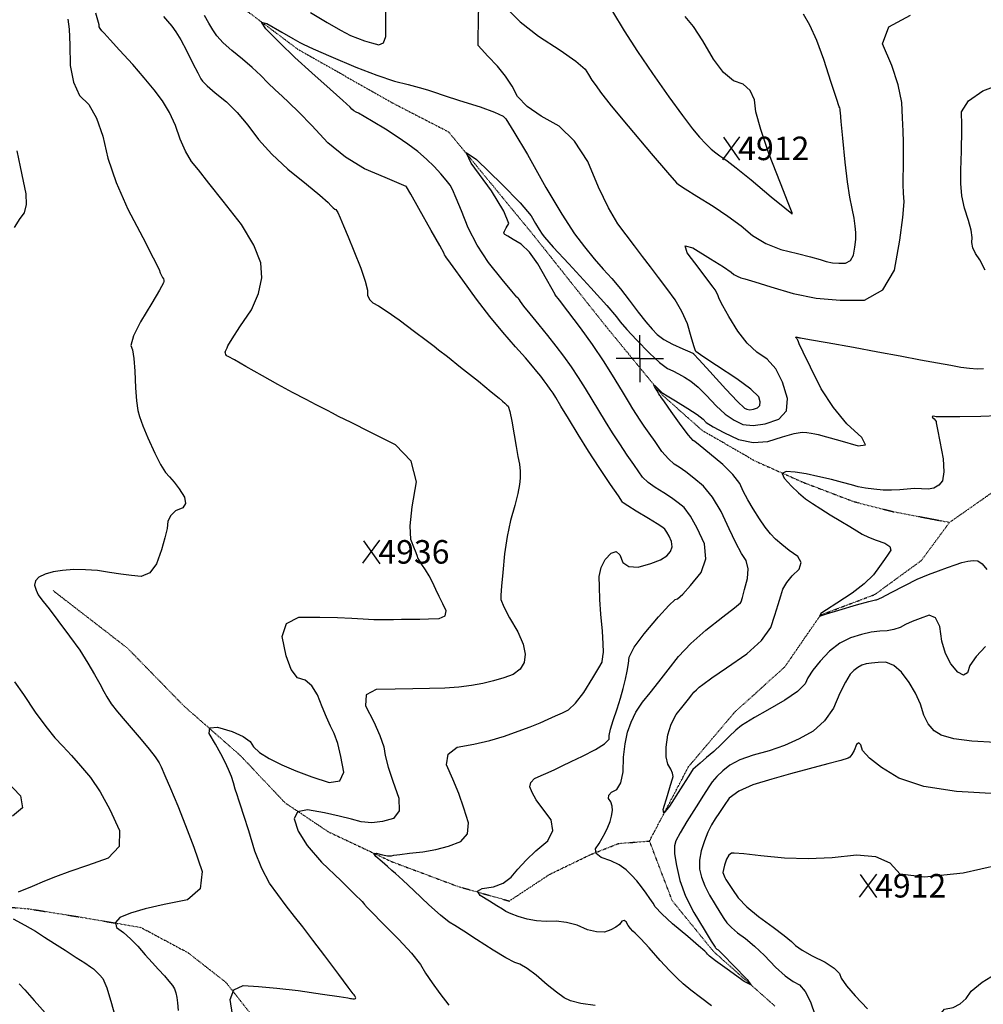
# Model space of a CAD drawing. Extents: x 625051 to 633554, y 7446011 to 7456989.
# Drawn here: x 630339 to 631364, y 7451312 to 7452359 of the extents above; entities that cross this region are included whole.
import ezdxf
from ezdxf.enums import TextEntityAlignment as Align

# ---------------------------------------------------------------- set-up
doc = ezdxf.new("R2010")
doc.units = 0
doc.header["$MEASUREMENT"] = 0
doc.linetypes.add('DIVIDE', pattern=[1.25, 0.5, -0.25, 0, -0.25, 0, -0.25])
for name, color, linetype in [('border', 5, 'CONTINUOUS'), ('CE-CONT', 7, 'CONTINUOUS'), ('CE-CONTIN', 7, 'CONTINUOUS'), ('CE-ELEV', 7, 'CONTINUOUS'), ('CE-GRD', 7, 'CONTINUOUS'), ('CE-WATER', 7, 'CONTINUOUS')]:
    doc.layers.add(name, color=color, linetype=linetype)
doc.styles.get("Standard").update_dxf_attribs({"font": 'txt', "height": 0.2})

msp = doc.modelspace()

# ---------------------------------------------------------------- linework, layer by layer
at = {"layer": 'border', "color": 5, "linetype": 'Continuous'}
msp.add_3dface([(625433.9, 7456283.1, 4982.1), (633173.7, 7456283.1, 0), (633173.7, 7446718.6, 0), (625433.9, 7446718.6, 4982.1)], dxfattribs=at)
at = {"layer": 'CE-CONT', "color": 33, "linetype": 'Continuous'}
for points, elevation in [([(630558.8, 7452007.2), (630559.4, 7452008.5), (630560.1, 7452010.1), (630560.8, 7452012.1), (630565.3, 7452019.5), (630573.6, 7452032.2), (630585.8, 7452050.3), (630593.5, 7452067.7), (630596.8, 7452084.4), (630595.7, 7452100.3), (630588.5, 7452119.2), (630575.2, 7452141), (630555.9, 7452165.8), (630540.7, 7452185.2), (630529.5, 7452199.3), (630522.3, 7452208.2), (630515.9, 7452219), (630510.1, 7452231.8), (630505.1, 7452246.5), (630498.8, 7452260.2), (630491.3, 7452272.8), (630482.5, 7452284.4), (630471.9, 7452297.2), (630459.7, 7452311.3), (630445.7, 7452326.6), (630435.6, 7452337.7), (630429.2, 7452344.5), (630426.7, 7452347.1), (630425, 7452349.4), (630424.1, 7452351.5), (630424.1, 7452353.4), (630420.3, 7452366)], 4930), ([(630648.8, 7452366.5), (630666.4, 7452355.9), (630680.6, 7452347.8), (630691.3, 7452342.3), (630698.5, 7452339.2), (630705.9, 7452336.5), (630713.5, 7452334.2), (630721.2, 7452332.2), (630726.3, 7452334.5), (630728.8, 7452341.1), (630728.6, 7452351.9), (630728.6, 7452367.3)], 4910), ([(630969.6, 7452367.8), (630982.1, 7452347.1), (630996.3, 7452325.1), (631012.2, 7452301.6), (631029.8, 7452276.8), (631044.1, 7452257.2), (631054.9, 7452243), (631062.4, 7452234.1), (631069, 7452226.9), (631074.7, 7452221.3), (631079.5, 7452217.4), (631083.9, 7452214), (631088, 7452211.2), (631091.7, 7452208.9), (631101.3, 7452201.4), (631117, 7452188.6), (631138.5, 7452170.7), (631152.9, 7452158.7), (631160.3, 7452152.7), (631160.5, 7452152.6), (631160.6, 7452152.6), (631160.7, 7452152.7), (631160.6, 7452152.9), (631160.6, 7452153.1), (631160.6, 7452153.3), (631160.6, 7452153.4), (631156.5, 7452164.1), (631148.3, 7452185.2), (631136.1, 7452216.8), (631127.4, 7452242.1), (631122.2, 7452261.1), (631120.6, 7452273.8), (631116.1, 7452283.5), (631108.8, 7452290.2), (631098.5, 7452293.9), (631087.9, 7452302.8), (631077, 7452317), (631065.8, 7452336.5), (631055.8, 7452351.7), (631046.9, 7452362.5)], 4910), ([(630390.7, 7452359.5), (630392, 7452348.7), (630392.8, 7452332.2), (630393.1, 7452310.3), (630396.6, 7452292.4), (630403.2, 7452278.5), (630413, 7452268.7), (630421.3, 7452254.3), (630428, 7452235.2), (630433.2, 7452211.6), (630442, 7452185.7), (630454.4, 7452157.6), (630470.4, 7452127.2), (630481.5, 7452105.7), (630487.7, 7452093.2), (630488.9, 7452089.7), (630490.1, 7452086.8), (630491.2, 7452084.7), (630492.3, 7452083.4), (630492.9, 7452081.9), (630492.9, 7452080.5), (630492.4, 7452079), (630488.1, 7452071.4), (630479.9, 7452057.6), (630468, 7452037.5), (630460.6, 7452022.6), (630457.7, 7452012.6), (630459.4, 7452007.8), (630460.8, 7451998.6), (630461.8, 7451985.2), (630462.5, 7451967.5), (630463.6, 7451953.5), (630465, 7451943.3), (630466.8, 7451936.8), (630470.4, 7451927), (630475.8, 7451914.1), (630483, 7451898), (630489.2, 7451885.8), (630494.5, 7451877.4), (630498.9, 7451872.9), (630503.7, 7451867.1), (630508.9, 7451859.9), (630514.6, 7451851.3), (630515.9, 7451844.6), (630512.8, 7451839.7), (630505.3, 7451836.5), (630500, 7451831.8), (630497, 7451825.6), (630496.2, 7451817.9), (630493.9, 7451807.8), (630490.1, 7451795.3), (630484.8, 7451780.3), (630477.7, 7451770.8), (630468.8, 7451766.7), (630458.2, 7451767.9), (630446.9, 7451769.4), (630434.8, 7451771.1), (630422.1, 7451773.1), (630409.6, 7451774), (630397.2, 7451774.1), (630385.1, 7451773.2), (630374.9, 7451771.6), (630366.5, 7451769.2), (630360, 7451766), (630356.2, 7451762.1), (630355.3, 7451757.5), (630357.1, 7451752.1), (630359.3, 7451747.4), (630361.8, 7451743.4), (630364.6, 7451740.1), (630370.7, 7451732.3), (630380, 7451720.1), (630392.6, 7451703.4), (630403.3, 7451688.3)], 4940), ([(630492.5, 7452362.5), (630496.8, 7452357.5), (630501.1, 7452352), (630505.6, 7452346.1), (630510.8, 7452337.6), (630516.8, 7452326.3), (630523.6, 7452312.4), (630528.7, 7452302.3), (630532.1, 7452296), (630533.8, 7452293.4), (630538.9, 7452288.6), (630547.3, 7452281.3), (630559.2, 7452271.7), (630570.8, 7452260.2), (630582.1, 7452246.8), (630593.3, 7452231.5), (630607.4, 7452216), (630624.4, 7452200.1), (630644.3, 7452184), (630658.6, 7452172.2), (630667.3, 7452164.7), (630670.3, 7452161.4), (630672.8, 7452159), (630674.5, 7452157.6), (630675.7, 7452157.1), (630677.6, 7452154), (630680.3, 7452148.2), (630683.9, 7452139.7), (630688.7, 7452128), (630694.7, 7452113), (630702, 7452094.8), (630706.8, 7452080.8), (630709.3, 7452071.2), (630709.4, 7452066), (630711.4, 7452061.5), (630715.1, 7452057.8), (630720.8, 7452054.8), (630730, 7452048.7), (630742.8, 7452039.6), (630759.2, 7452027.4), (630771.6, 7452018), (630780.2, 7452011.6), (630784.8, 7452008), (630794.2, 7452000.6), (630808.3, 7451989.4), (630827.2, 7451974.4), (630840.9, 7451963.3), (630849.4, 7451956.4), (630852.7, 7451953.4), (630855.4, 7451951), (630857.4, 7451949.1), (630858.8, 7451947.9), (630860.6, 7451942.2), (630862.7, 7451932), (630865.2, 7451917.3), (630867.4, 7451904.9), (630869.2, 7451894.5)], 4920), ([(630750.8, 7452181.2), (630750.8, 7452181.3), (630750.7, 7452181.3), (630750.7, 7452181.4), (630750.6, 7452181.4), (630750.5, 7452181.5), (630750.4, 7452181.5), (630750.3, 7452181.6), (630742.9, 7452184.8), (630728.2, 7452191), (630706.1, 7452200.5), (630685.7, 7452212.8), (630667, 7452228.1), (630650, 7452246.3), (630636.3, 7452260.6), (630625.8, 7452271), (630618.5, 7452277.5), (630611.1, 7452284.4), (630603.4, 7452291.8), (630595.7, 7452299.6), (630586.7, 7452308), (630576.4, 7452316.8), (630564.9, 7452326.1), (630555.8, 7452334.4), (630549.1, 7452341.7), (630544.7, 7452348.1), (630540.4, 7452355.3), (630536, 7452363.4)], 4910), ([(630883.4, 7452150.2), (630887.9, 7452142.2), (630891.7, 7452135.8), (630894.9, 7452131), (630897.3, 7452127.8), (630906.7, 7452117.2), (630923.2, 7452099.2), (630946.7, 7452073.7), (630963.7, 7452054.9), (630974.1, 7452042.9), (630978, 7452037.6), (630985.1, 7452029.4), (630995.4, 7452018.4), (631008.9, 7452004.4), (631019.8, 7451994.3), (631028.1, 7451987.9), (631033.8, 7451985.4), (631039.9, 7451982.3), (631046.2, 7451978.7), (631052.9, 7451974.6), (631060.8, 7451968.2), (631069.7, 7451959.4), (631079.8, 7451948.3), (631089.5, 7451939.4), (631099, 7451932.9), (631108.2, 7451928.6), (631119.2, 7451927.3), (631132, 7451929.1), (631146.7, 7451934), (631154.6, 7451943), (631155.9, 7451956.2), (631150.5, 7451973.5), (631143.3, 7451987.5), (631134.2, 7451998), (631123.2, 7452005.2), (631112.8, 7452015.1), (631102.9, 7452027.8), (631093.5, 7452043.3), (631086.9, 7452054.7), (631083.1, 7452062.1), (631082.1, 7452065.4), (631080.8, 7452068.6), (631079, 7452071.7), (631076.9, 7452074.5), (631071.2, 7452082), (631061.9, 7452094.2), (631049.1, 7452111), (631046.9, 7452118.3), (631055.2, 7452116.2), (631074.1, 7452104.6), (631087.6, 7452096), (631095.9, 7452090.5), (631098.8, 7452088.1), (631102.2, 7452086.1), (631106, 7452084.5), (631110.3, 7452083.5), (631121, 7452080.3), (631138.2, 7452075), (631161.9, 7452067.7), (631186.4, 7452062.8), (631211.7, 7452060.5), (631237.8, 7452060.8), (631257.1, 7452071.5), (631269.5, 7452092.7), (631275.1, 7452124.4), (631278.5, 7452148.6), (631279.8, 7452165.3), (631279, 7452174.6), (631278.6, 7452183.6), (631278.6, 7452192.3), (631279, 7452200.8), (631279.2, 7452209.7), (631279.2, 7452219), (631279, 7452228.6), (631278.7, 7452240.5), (631278.1, 7452254.6), (631277.3, 7452271), (631273.5, 7452289.6), (631266.6, 7452310.4), (631256.8, 7452333.4), (631263.4, 7452351.2), (631286.6, 7452363.8)], 4890), ([(631365.9, 7452092.4), (631360.1, 7452103.7), (631355.8, 7452110.2), (631353, 7452116.4), (631351.8, 7452122), (631352.1, 7452127.3), (631350.9, 7452135.1), (631348.3, 7452145.5), (631344.1, 7452158.4), (631341.3, 7452171.5), (631340, 7452184.8), (631340.1, 7452198.3), (631340.3, 7452209.7), (631340.6, 7452218.9), (631340.9, 7452226), (631341.1, 7452235.3), (631341, 7452246.9), (631340.8, 7452260.8), (631348.3, 7452272.8), (631363.5, 7452283.2), (631386.3, 7452291.7)], 4880), ([(631022.1, 7451408.1), (631015.1, 7451415.4), (631012.8, 7451419.4), (631009.6, 7451424.3), (631005.6, 7451430.1), (631000.7, 7451436.7), (630995.5, 7451443), (630989.9, 7451449.1), (630984.1, 7451454.9), (630976.8, 7451460), (630968, 7451464.3), (630957.8, 7451468), (630952.3, 7451472.2), (630951.5, 7451477.1), (630955.4, 7451482.7), (630958.9, 7451488.4), (630962.1, 7451494.3), (630964.9, 7451500.4), (630967.1, 7451506.4), (630968.7, 7451512.1), (630969.7, 7451517.8), (630969.5, 7451522.7), (630968.1, 7451527.1), (630965.5, 7451530.8), (630965.7, 7451534.2), (630968.7, 7451537.4), (630974.5, 7451540.3), (630978.6, 7451547.5), (630980.9, 7451558.9), (630981.5, 7451574.7), (630983.2, 7451588.8), (630985.8, 7451601.2), (630989.5, 7451612), (630994.7, 7451622.6), (631001.5, 7451633), (631009.8, 7451643.2), (631019, 7451654.7), (631029, 7451667.5), (631039.8, 7451681.6), (631053.1, 7451695.7), (631068.8, 7451709.7), (631087, 7451723.8), (631099.3, 7451733.5), (631105.8, 7451738.9), (631106.4, 7451739.9), (631107.9, 7451744.5), (631110.2, 7451752.8), (631113.3, 7451764.6), (631113.8, 7451775), (631111.7, 7451783.9), (631107, 7451791.4), (631101, 7451802.6), (631093.7, 7451817.4), (631085.1, 7451835.9), (631076, 7451851.1), (631066.4, 7451862.9), (631056.3, 7451871.3), (631047.7, 7451878), (631040.7, 7451883), (631035.2, 7451886.3), (631029.1, 7451891.9), (631022.3, 7451899.9), (631015, 7451910.2), (631008.6, 7451919.2), (631003.4, 7451926.8), (630999.2, 7451933), (630995.1, 7451939.1), (630991.3, 7451945.2), (630987.7, 7451951.3), (630981.4, 7451961.6), (630972.4, 7451976.2), (630960.7, 7451995), (630948.5, 7452013.4), (630935.7, 7452031.4), (630922.4, 7452048.8), (630913.4, 7452060.6), (630908.9, 7452066.5), (630908.7, 7452066.8), (630905.5, 7452072.3), (630899.4, 7452083.1), (630890.4, 7452099.3), (630881.5, 7452111.7), (630872.7, 7452120.3), (630864.2, 7452125.2), (630858.3, 7452128.6), (630855.3, 7452130.4), (630855, 7452130.8), (630854.7, 7452131.2), (630854.5, 7452131.7), (630854.3, 7452132.3), (630855, 7452134.2), (630856.8, 7452137.6), (630859.6, 7452142.3), (630854.3, 7452155.4), (630841, 7452176.8), (630819.6, 7452206.5), (630814.2, 7452217.7), (630825.1, 7452210.3), (630852, 7452184.2), (630871.4, 7452164.2), (630883.4, 7452150.2)], 4890), ([(630716, 7451472.1), (630718.4, 7451472.7), (630725.2, 7451470.8), (630730.6, 7451469.8), (630734.6, 7451469.6), (630737.1, 7451470.3), (630743.6, 7451471.3), (630753.9, 7451472.5), (630768.2, 7451474), (630782, 7451476.6), (630795.5, 7451480.2), (630808.4, 7451484.9), (630815.4, 7451493.1), (630816.5, 7451505), (630811.7, 7451520.5), (630806.2, 7451536), (630800.1, 7451551.3), (630793.4, 7451566.6), (630794.9, 7451577.9), (630804.6, 7451585.2), (630822.4, 7451588.4), (630839.2, 7451592.4), (630854.9, 7451597), (630869.5, 7451602.3), (630882.2, 7451607.1), (630892.8, 7451611.3), (630901.4, 7451615), (630909.3, 7451618.5), (630916.5, 7451621.8), (630923, 7451624.9), (630930.5, 7451632.2), (630939.1, 7451643.5), (630948.7, 7451659), (630955.3, 7451669.7), (630958.6, 7451675.6), (630958.9, 7451676.6), (630959.2, 7451678.7), (630959.6, 7451681.9), (630960, 7451686.3), (630959.8, 7451695.2), (630959, 7451708.6), (630957.5, 7451726.7), (630956.4, 7451742.4), (630955.9, 7451755.8), (630955.7, 7451766.9), (630957.8, 7451776.5), (630962, 7451784.8), (630968.4, 7451791.6), (630973.6, 7451793.3), (630977.7, 7451790), (630980.7, 7451781.7), (630987.1, 7451777.3), (630997, 7451776.9), (631010.4, 7451780.5), (631020.6, 7451784.4), (631027.6, 7451788.7), (631031.4, 7451793.4), (631033.1, 7451798.5), (631032.6, 7451803.9), (631030, 7451809.7), (631027.5, 7451814.1), (631025.2, 7451817.2), (631023.1, 7451819), (631017.3, 7451822.7), (631007.9, 7451828.5), (630994.9, 7451836.3), (630986, 7451841.8), (630981.2, 7451845), (630980.5, 7451846), (630976, 7451852.6), (630967.7, 7451864.8), (630955.6, 7451882.6), (630944.1, 7451900.2), (630933.1, 7451917.7), (630922.8, 7451935), (630914.9, 7451948.1), (630909.5, 7451957), (630906.6, 7451961.7), (630903.6, 7451966.2), (630900.4, 7451970.7), (630897.1, 7451975), (630893.4, 7451979.7), (630889.3, 7451984.9), (630884.7, 7451990.4), (630877.2, 7451999.2), (630866.7, 7452011.2), (630853.1, 7452026.5), (630839.3, 7452043.4), (630825.1, 7452061.9), (630810.6, 7452082), (630800.5, 7452096), (630794.7, 7452103.9), (630793.3, 7452105.7), (630792.2, 7452107.3), (630791.3, 7452108.8), (630790.8, 7452110.2), (630786.1, 7452118.9), (630777.1, 7452134.8), (630764, 7452158), (630755.2, 7452173.4), (630750.8, 7452181.2)], 4910), ([(631062, 7451649.2), (631065.7, 7451652.1), (631075.4, 7451658.9), (631090.9, 7451669.7), (631112.4, 7451684.5), (631128.1, 7451698.7), (631138.1, 7451712.5), (631142.3, 7451725.8), (631145.9, 7451737), (631148.8, 7451746.2), (631151, 7451753.3), (631155, 7451760.5), (631160.7, 7451767.6), (631168.3, 7451774.7), (631170.2, 7451781.6), (631166.6, 7451788.2), (631157.5, 7451794.6), (631149.7, 7451800.7), (631143.1, 7451806.6), (631137.8, 7451812.2), (631132.1, 7451819.4), (631125.9, 7451828.2), (631119.3, 7451838.7), (631113.6, 7451848.4), (631108.8, 7451857.4), (631105, 7451865.7), (631097.7, 7451875.2), (631087, 7451885.8), (631072.9, 7451897.5), (631062.9, 7451905.7), (631057.1, 7451910.3), (631055.4, 7451911.3), (631050.7, 7451917), (631042.9, 7451927.3), (631032.2, 7451942.4), (631025, 7451952.5), (631021.2, 7451957.8), (631020.9, 7451958.2), (631020.7, 7451958.6), (631020.4, 7451959), (631020.2, 7451959.4), (631019.1, 7451961.2), (631017.1, 7451964.4), (631014.3, 7451968.9), (631013.6, 7451970.7), (631015.1, 7451969.7), (631018.8, 7451965.9), (631021.4, 7451963.3), (631022.9, 7451961.9), (631023.3, 7451961.7), (631027.9, 7451958.9), (631036.8, 7451953.5), (631049.9, 7451945.6), (631059.7, 7451939.1), (631066.1, 7451934.1), (631069.3, 7451930.6), (631076.6, 7451925.9), (631088.1, 7451919.8), (631103.8, 7451912.5), (631119.4, 7451909.4), (631135, 7451910.4), (631150.6, 7451915.5), (631162.7, 7451918.8), (631171.3, 7451920.3), (631176.4, 7451919.8), (631180.9, 7451919.2), (631184.9, 7451918.5), (631188.3, 7451917.7), (631197.1, 7451915.3), (631211.3, 7451911.3), (631230.9, 7451905.8), (631238.7, 7451906.9), (631234.7, 7451914.7), (631218.9, 7451929.1), (631204.6, 7451946.4), (631191.7, 7451966.4), (631180.2, 7451989.3), (631172.3, 7452005.2), (631168.1, 7452014.3), (631167.4, 7452016.5), (631166.8, 7452018.1), (631166.4, 7452018.9), (631166.1, 7452019.1), (631165.7, 7452019.5), (631165.2, 7452020.2), (631164.7, 7452021), (631164.8, 7452021.4), (631165.4, 7452021.5), (631166.6, 7452021.1), (631167.7, 7452020.8), (631168.7, 7452020.7), (631169.5, 7452020.7), (631179.3, 7452019), (631198.1, 7452015.7), (631225.9, 7452010.6), (631251.7, 7452005.8), (631275.4, 7452001.4), (631297.1, 7451997.3), (631315.1, 7451994), (631329.4, 7451991.4), (631340.1, 7451989.5)], 4880), ([(630613.9, 7451428.6), (630605, 7451440.8), (630596.8, 7451456.2), (630589.5, 7451474.7), (630583, 7451496.4), (630577.9, 7451512.6), (630574.4, 7451523.5), (630572.5, 7451528.9), (630570.6, 7451534.6), (630568.7, 7451540.8), (630566.9, 7451547.2), (630564.6, 7451554.2), (630561.6, 7451561.5), (630558.1, 7451569.3), (630553.5, 7451578.3), (630547.8, 7451588.5), (630541.1, 7451599.9), (630541.8, 7451605.9), (630549.9, 7451606.5), (630565.5, 7451601.8), (630577, 7451596.7), (630584.5, 7451591.3), (630587.9, 7451585.5), (630594.6, 7451579.5), (630604.6, 7451573.1), (630618.1, 7451566.4), (630633.2, 7451560), (630650, 7451553.8), (630668.5, 7451547.8), (630679.9, 7451549.4), (630684, 7451558.6), (630681, 7451575.3), (630677.6, 7451589.1), (630673.9, 7451599.9), (630669.8, 7451607.7), (630665.5, 7451617.2), (630660.9, 7451628.3), (630656, 7451641.1), (630650.1, 7451650.5), (630643.1, 7451656.6), (630635, 7451659.2), (630628.2, 7451667.9), (630622.7, 7451682.5), (630618.5, 7451703), (630623.1, 7451716.7), (630636.4, 7451723.5), (630658.5, 7451723.6), (630677.3, 7451723.3), (630692.6, 7451722.6), (630704.6, 7451721.7), (630716, 7451721.1), (630726.7, 7451720.9), (630736.9, 7451721.2), (630745.5, 7451721.3), (630752.4, 7451721.4), (630757.7, 7451721.5), (630764.9, 7451721.6), (630774.2, 7451721.9), (630785.5, 7451722.3), (630791.7, 7451725.1), (630793, 7451730.3), (630789.3, 7451737.9), (630785.6, 7451745.5), (630782, 7451753.1), (630778.5, 7451760.6), (630774.8, 7451767.5), (630771.1, 7451773.8), (630767.2, 7451779.5), (630764.5, 7451783.8), (630762.9, 7451786.7), (630762.4, 7451788.1), (630761, 7451791.9), (630758.6, 7451797.9), (630755.3, 7451806.3), (630754.6, 7451820.6), (630756.7, 7451841), (630761.5, 7451867.3), (630755.7, 7451889.3), (630739.2, 7451907), (630712.2, 7451920.3), (630692, 7451930.4), (630678.6, 7451937.1), (630672, 7451940.6), (630666.9, 7451943.2), (630663.2, 7451945.1), (630661, 7451946.2), (630654.7, 7451949.5), (630644.2, 7451954.9), (630629.6, 7451962.5), (630614, 7451970.9), (630597.5, 7451980.2), (630580, 7451990.2), (630567.9, 7451997.1), (630561.3, 7452000.7), (630560.2, 7452001.2), (630559.4, 7452002), (630558.7, 7452003), (630558.3, 7452004.2), (630558.1, 7452005.4), (630558.3, 7452006.4), (630558.8, 7452007.2)], 4930), ([(631340.1, 7451989.5), (631349.4, 7451988.3), (631357.5, 7451987.7), (631364.3, 7451987.9)], 4880), ([(631379.3, 7451937.8), (631361.3, 7451937.1), (631338.9, 7451936.7), (631323.1, 7451936.5), (631313.7, 7451936.7), (631310.9, 7451937.2), (631309.6, 7451937), (631309.8, 7451936), (631311.6, 7451934.4), (631312.9, 7451932.9), (631313.7, 7451931.5), (631314, 7451930.2), (631315.4, 7451923.2), (631317.8, 7451910.4), (631321.2, 7451891.9), (631322.1, 7451878), (631320.6, 7451868.6), (631316.6, 7451863.9), (631311.5, 7451860.9), (631305.4, 7451859.7), (631298.3, 7451860.2), (631290.9, 7451860.3), (631283.1, 7451859.8), (631275.1, 7451858.9), (631266.5, 7451858.5), (631257.4, 7451858.7), (631247.6, 7451859.5), (631238.8, 7451860.7), (631230.8, 7451862.3), (631223.7, 7451864.3), (631214.2, 7451866.8), (631202.4, 7451869.8), (631188.2, 7451873.3), (631175.5, 7451875.9), (631164.1, 7451877.7), (631154.2, 7451878.6), (631150.2, 7451876.4), (631152.1, 7451871.2), (631160, 7451862.9), (631167.6, 7451855.7), (631175.1, 7451849.5), (631182.5, 7451844.4), (631191.2, 7451838.6), (631201.2, 7451832.4), (631212.5, 7451825.5), (631222, 7451819.8), (631229.5, 7451815.3), (631235.1, 7451811.9), (631242, 7451808.6), (631250, 7451805.3), (631259.3, 7451802.1), (631264.5, 7451798.6), (631265.7, 7451794.8), (631262.9, 7451790.7), (631258.9, 7451785), (631253.6, 7451777.6), (631247.1, 7451768.6), (631237.4, 7451759.1), (631224.4, 7451749), (631208.2, 7451738.4), (631197.2, 7451731.2), (631191.4, 7451727.3), (631190.9, 7451726.8), (631190.5, 7451726.2), (631190.1, 7451725.4), (631189.8, 7451724.5), (631189.8, 7451724.1), (631190.1, 7451724.2), (631190.7, 7451724.9), (631197.4, 7451727.1), (631210.2, 7451731), (631229.2, 7451736.5), (631242.2, 7451740.1), (631249.3, 7451742), (631250.4, 7451742), (631256, 7451744.6)], 4870), ([(630869.2, 7451894.5), (630870.7, 7451886.4), (630871.5, 7451878.7), (630871.6, 7451871.5), (630871, 7451864.8), (630869.1, 7451855.1), (630865.9, 7451842.2), (630861.3, 7451826.4), (630857.7, 7451809.2), (630854.9, 7451790.8), (630853, 7451771.1), (630851.8, 7451756.4), (630851.1, 7451746.9), (630851.1, 7451742.4), (630854.1, 7451734.5), (630860.1, 7451723), (630869, 7451708), (630874.6, 7451695), (630876.8, 7451684.1), (630875.7, 7451675.2), (630871.5, 7451668.1), (630864.3, 7451662.7), (630854.1, 7451659), (630843.3, 7451655.8), (630831.9, 7451653.1), (630820, 7451650.9), (630806.5, 7451649.2), (630791.6, 7451648.1), (630775.3, 7451647.6), (630757.6, 7451647.2), (630738.7, 7451646.9), (630718.4, 7451646.7), (630707.9, 7451640.9), (630707.1, 7451629.4), (630715.9, 7451612.2), (630722.4, 7451597.7), (630726.5, 7451585.8), (630728.2, 7451576.5), (630731.4, 7451564.2), (630736.2, 7451549), (630742.5, 7451530.9), (630742.8, 7451517.7), (630737, 7451509.5), (630725.1, 7451506.2), (630713.7, 7451505), (630702.7, 7451505.9), (630692.3, 7451508.9), (630679.2, 7451512), (630663.7, 7451515.3), (630645.6, 7451518.7), (630634.8, 7451516.7), (630631.4, 7451509.1), (630635.4, 7451496.1), (630645, 7451480.7), (630660.2, 7451463), (630681.2, 7451443), (630695.6, 7451429.1), (630703.6, 7451421.2), (630705, 7451419.4), (630706.2, 7451418), (630707, 7451416.9), (630707.5, 7451416.2), (630713.7, 7451409.9), (630725.3, 7451398.1), (630742.6, 7451380.8), (630756, 7451366.2), (630765.5, 7451354.3), (630771.1, 7451345), (630778.1, 7451334.7), (630786.3, 7451323.4), (630795.8, 7451311.1)], 4920), ([(631256, 7451744.6), (631266, 7451749.7), (631280.5, 7451757.4), (631293.7, 7451763.8), (631305.7, 7451768.9), (631316.4, 7451772.8), (631325.9, 7451776.3), (631334.2, 7451779.2), (631341.2, 7451781.6), (631347.6, 7451783.1), (631353.2, 7451783.7), (631358, 7451783.3), (631362.8, 7451780.2), (631367.6, 7451774.4)], 4870), ([(631366.3, 7451692.4), (631356.2, 7451681.6), (631349.8, 7451672.3), (631347.1, 7451664.3), (631342.9, 7451662), (631337, 7451665.2), (631329.5, 7451673.9), (631323.8, 7451684.9), (631319.9, 7451698.1), (631317.8, 7451713.6), (631313.3, 7451722.8), (631306.3, 7451725.6), (631296.8, 7451722.1), (631288.5, 7451718.8), (631281.4, 7451715.6), (631275.6, 7451712.5), (631269, 7451710.3), (631261.8, 7451709.1), (631253.9, 7451708.8), (631244.7, 7451707.5), (631234.3, 7451705.1), (631222.6, 7451701.7), (631211.3, 7451695.8), (631200.6, 7451687.5), (631190.4, 7451676.6), (631182.7, 7451667.1), (631177.4, 7451659.1), (631174.5, 7451652.5), (631166.4, 7451644.6), (631153.1, 7451635.4), (631134.5, 7451624.8), (631120.6, 7451616.8), (631111.4, 7451611.3), (631106.8, 7451608.2), (631100.9, 7451603.3), (631093.8, 7451596.7), (631085.3, 7451588.3), (631077.3, 7451580.8), (631069.8, 7451574.2), (631062.9, 7451568.4), (631058, 7451564.2), (631055.3, 7451561.6), (631054.6, 7451560.6), (631050.2, 7451553.8), (631042.2, 7451541.1), (631030.5, 7451522.5), (631024.2, 7451515.1), (631023.5, 7451519), (631028.1, 7451534), (631031.5, 7451544.9), (631033.5, 7451551.6), (631034.3, 7451554.2), (631033.7, 7451557.6), (631031.8, 7451562), (631028.6, 7451567.3), (631026.9, 7451575.1), (631026.9, 7451585.4), (631028.5, 7451598.3), (631032, 7451609.9), (631037.4, 7451620.2), (631044.8, 7451629.3), (631050.4, 7451636.2), (631054.2, 7451641), (631056.3, 7451643.7), (631058.9, 7451646.4), (631062, 7451649.2)], 4880), ([(630403.3, 7451688.3), (630412.1, 7451674.7), (630419, 7451662.6), (630424.6, 7451652.6), (630428.9, 7451644.6), (630432, 7451638.7), (630436.8, 7451631.5), (630443.3, 7451623), (630451.6, 7451613.3), (630460, 7451603.5), (630468.5, 7451593.5), (630477.2, 7451583.3), (630483.6, 7451575.1), (630487.9, 7451568.8), (630489.9, 7451564.4), (630493.9, 7451555.3), (630499.8, 7451541.5), (630507.7, 7451523), (630515.9, 7451502.1), (630524.5, 7451478.9), (630533.6, 7451453.2), (630531.3, 7451434.5), (630517.8, 7451422.8), (630493, 7451418), (630472.8, 7451413.3), (630457.2, 7451408.6), (630446.1, 7451404), (630441.2, 7451399), (630442.5, 7451393.7), (630449.9, 7451388.2), (630457.4, 7451381.5), (630465.1, 7451373.6), (630472.9, 7451364.5), (630480.2, 7451356.2), (630487, 7451348.7), (630493.3, 7451342), (630498.2, 7451336.4), (630501.8, 7451331.8), (630503.9, 7451328.3), (630505.6, 7451324.1), (630506.7, 7451319.2), (630507.4, 7451313.5), (630507.9, 7451305.4)], 4940), ([(631376.9, 7451590.3), (631351.9, 7451591.7), (631332.7, 7451594.3), (631319.3, 7451598), (631311.6, 7451602.8), (631305.4, 7451610), (631300.6, 7451619.4), (631297.1, 7451631.2), (631292, 7451642.8), (631285.3, 7451654), (631277, 7451665), (631268.7, 7451672.2), (631260.4, 7451675.7), (631252.2, 7451675.4), (631245.2, 7451674.8), (631239.4, 7451673.8), (631234.9, 7451672.5), (631230.5, 7451670.2), (631226.4, 7451667), (631222.5, 7451662.8), (631217.5, 7451654.6), (631211.6, 7451642.6), (631204.7, 7451626.7), (631195.2, 7451613.3), (631183, 7451602.4), (631168.2, 7451594.1), (631152.7, 7451587), (631136.3, 7451581.3), (631119.2, 7451576.9), (631105.2, 7451571.9), (631094.5, 7451566.2), (631087, 7451560), (631080.7, 7451554), (631075.8, 7451548.3), (631072.2, 7451543), (631066.4, 7451534.2), (631058.6, 7451522), (631048.8, 7451506.3), (631041.7, 7451494.2), (631037.2, 7451485.6), (631035.5, 7451480.5), (631035.6, 7451471.8), (631037.6, 7451459.5), (631041.3, 7451443.6), (631047.5, 7451426.9), (631056.2, 7451409.5), (631067.2, 7451391.4), (631074.8, 7451379.1), (631078.8, 7451372.6), (631079.2, 7451372), (631079.9, 7451371.3), (631080.8, 7451370.5), (631081.9, 7451369.7), (631087.7, 7451364), (631098, 7451353.6), (631112.8, 7451338.3), (631116.7, 7451332.5), (631109.7, 7451336.1), (631091.7, 7451349.2), (631079.4, 7451358.2), (631072.8, 7451363.1), (631072, 7451363.9), (631070.8, 7451365), (631069.5, 7451366.5), (631067.8, 7451368.3), (631061.3, 7451374.1), (631050, 7451383.9), (631033.7, 7451397.6), (631022.1, 7451408.1)], 4890), ([(630325, 7451549.4), (630340.3, 7451533.4), (630342.6, 7451520.9), (630332, 7451512)], 4960), ([(630951.4, 7451310.7), (630936.1, 7451312.8), (630925.1, 7451315.6), (630918.5, 7451318.9), (630910.2, 7451324.6), (630900.2, 7451332.5), (630888.5, 7451342.7), (630878.9, 7451350.1), (630871.3, 7451354.6), (630865.8, 7451356.4), (630856.3, 7451361.3), (630842.8, 7451369.5), (630825.3, 7451380.8), (630811.7, 7451389.5), (630802, 7451395.6), (630796.2, 7451399.1), (630787, 7451406.5), (630774.5, 7451417.7), (630758.6, 7451432.8), (630746.8, 7451444), (630738.9, 7451451.1), (630735.1, 7451454.3), (630730.4, 7451458.3), (630724.7, 7451463.2), (630718.2, 7451468.9), (630716, 7451472.1)], 4910), ([(631398.9, 7451464.1), (631342.4, 7451451.4), (631301.3, 7451446.9), (631275.6, 7451450.4), (631265.1, 7451462), (631249.6, 7451468.7), (631229.1, 7451470.6), (631203.4, 7451467.6), (631177.9, 7451466.5), (631152.5, 7451467.3), (631127.3, 7451469.9), (631109.5, 7451471.7), (631099.1, 7451472.6), (631096.1, 7451472.6), (631093.5, 7451470.5), (631091.1, 7451466.3), (631088.9, 7451459.9), (631087.6, 7451455.2), (631087.2, 7451451.9), (631087.6, 7451450.2), (631088.3, 7451448.4), (631089.2, 7451446.6), (631090.4, 7451444.6), (631093.1, 7451440.4), (631097.4, 7451433.9), (631103.3, 7451425), (631112.4, 7451415.4), (631124.8, 7451405.1), (631140.4, 7451394), (631152.2, 7451385.1), (631160.1, 7451378.6), (631164.2, 7451374.4), (631171.5, 7451369.4), (631182, 7451363.4), (631195.7, 7451356.6), (631205.5, 7451350.4), (631211.2, 7451344.7), (631212.9, 7451339.6), (631218.4, 7451331.6), (631227.7, 7451320.8), (631240.7, 7451307.2)], 4910), ([(630565.8, 7451301), (630563.2, 7451316.8), (630567, 7451327.1), (630577, 7451331.8), (630593.4, 7451330.9), (630612.9, 7451329.1), (630635.5, 7451326.4), (630661.3, 7451322.8), (630679, 7451320.2), (630688.5, 7451318.8), (630689.9, 7451318.4), (630691.2, 7451318.1), (630692.4, 7451317.9), (630693.5, 7451317.7), (630694.6, 7451317.6), (630695.5, 7451317.8), (630696.4, 7451318), (630696.8, 7451318.6), (630696.6, 7451319.6), (630695.8, 7451320.8), (630695.1, 7451321.9), (630694.5, 7451322.6), (630694, 7451323.1), (630688.8, 7451330), (630678.8, 7451343.4), (630664, 7451363.3), (630651.2, 7451380.2), (630640.4, 7451394.2), (630631.6, 7451405.3), (630622.8, 7451416.7), (630613.9, 7451428.6)], 4930), ([(631373.6, 7451210.5), (631363.4, 7451225.6), (631354.3, 7451239), (631346.1, 7451250.9), (631340.3, 7451260.3), (631336.9, 7451267), (631335.9, 7451271.3), (631332.9, 7451277.4), (631327.9, 7451285.4), (631320.8, 7451295.2), (631319.1, 7451302.3), (631322.8, 7451306.8), (631331.8, 7451308.6), (631339.5, 7451312.4), (631345.8, 7451318.1), (631350.9, 7451325.7), (631362.7, 7451335.3), (631381.3, 7451346.9)], 4920), ([(630338.8, 7451333.5), (630344.8, 7451327.1), (630355, 7451315.8), (630369.6, 7451299.4)], 4960)]:
    msp.add_lwpolyline(points, dxfattribs=dict(at, elevation=elevation))
at = {"layer": 'CE-CONTIN', "color": 1, "linetype": 'Continuous'}
for points, elevation in [([(631049.3, 7452035.4), (631043.6, 7452048.6), (631036.3, 7452061.2), (631027.5, 7452073.1), (631018.8, 7452084.7), (631010.2, 7452096.1), (631001.8, 7452107.1), (630993.2, 7452118.4), (630984.3, 7452130), (630975.3, 7452141.8), (630965.5, 7452158.8), (630954.9, 7452180.9), (630943.5, 7452208.1), (630929.5, 7452229.8), (630913, 7452245.8), (630893.8, 7452256.3), (630879.1, 7452266.8), (630868.9, 7452277.4), (630863.2, 7452288.2), (630856, 7452298.8), (630847.3, 7452309.5), (630837.1, 7452320.1), (630830.3, 7452327.5), (630826.9, 7452331.6), (630826.9, 7452332.6), (630827, 7452340.6), (630827.2, 7452355.7), (630827.5, 7452377.8)], 4900), ([(630856.6, 7452371.5), (630871.7, 7452356.5), (630890.9, 7452341.5), (630914.1, 7452326.6), (630930.7, 7452314.9), (630940.7, 7452306.2), (630944.1, 7452300.7), (630947.9, 7452294.8), (630952.2, 7452288.5), (630956.9, 7452281.8), (630968.3, 7452267.5), (630986.3, 7452245.8), (631010.9, 7452216.5), (631028.1, 7452196.3), (631037.7, 7452185.4), (631039.9, 7452183.6), (631047.1, 7452178.9), (631059.4, 7452171.2), (631076.8, 7452160.5), (631092.5, 7452150), (631106.4, 7452139.6), (631118.7, 7452129.4), (631132.7, 7452121.1), (631148.6, 7452114.7), (631166.3, 7452110.3), (631180.3, 7452106.7), (631190.5, 7452103.8), (631196.9, 7452101.8), (631203.5, 7452100.5), (631210.3, 7452099.9), (631217.4, 7452100), (631222.6, 7452102.9), (631226, 7452108.6), (631227.5, 7452117.2), (631228.3, 7452125.1), (631228.4, 7452132.5), (631227.8, 7452139.2), (631226.5, 7452147.8), (631224.6, 7452158.1), (631222, 7452170.1), (631219.5, 7452186.6), (631217, 7452207.6), (631214.5, 7452232.9), (631212.9, 7452250.5), (631212, 7452260.2), (631211.9, 7452262.1), (631211.7, 7452263.7), (631211.3, 7452265.1), (631210.8, 7452266.3), (631207.8, 7452275.2), (631202.3, 7452292), (631194.4, 7452316.6), (631186.8, 7452336.9), (631179.5, 7452353), (631172.7, 7452364.9)], 4900), ([(630891.9, 7452034.4), (630882.3, 7452046), (630875.6, 7452054.3), (630871.8, 7452059.3), (630870.9, 7452061), (630869.9, 7452062.3), (630869, 7452063.2), (630868.1, 7452063.7), (630862.7, 7452070.1), (630852.6, 7452082.6), (630837.9, 7452100.9), (630825.8, 7452119.2), (630816.2, 7452137.5), (630809.1, 7452155.7), (630803.5, 7452169.3), (630799.5, 7452178.4), (630797, 7452182.8), (630792.9, 7452188.3), (630787.4, 7452195), (630780.3, 7452202.8), (630772, 7452210.7), (630762.6, 7452218.6), (630752.1, 7452226.5), (630740.7, 7452234.4), (630728.4, 7452242.4), (630715.3, 7452250.4), (630705.7, 7452256.1), (630699.6, 7452259.5), (630697.1, 7452260.5), (630694.8, 7452262), (630692.6, 7452263.7), (630690.7, 7452265.8), (630682.9, 7452272.9), (630669.4, 7452285.1), (630650, 7452302.4), (630632.1, 7452318.9), (630615.9, 7452334.5), (630601.1, 7452349.3), (630596.6, 7452356.2), (630602.3, 7452355), (630618.3, 7452345.8), (630630, 7452339.1), (630637.4, 7452334.7), (630640.7, 7452332.8), (630651.6, 7452327.8), (630670.3, 7452319.7), (630696.8, 7452308.5), (630719.3, 7452299.9), (630737.9, 7452293.7), (630752.5, 7452289.9), (630764.3, 7452286.8), (630773.2, 7452284.2), (630779.4, 7452282.2), (630790.7, 7452278.5), (630807.2, 7452273.1), (630828.9, 7452266.1), (630844.4, 7452260.5), (630853.5, 7452256.2), (630856.5, 7452253.4), (630865, 7452239.8), (630879.2, 7452215.5), (630899, 7452180.4), (630915.8, 7452152.3), (630929.4, 7452131.3), (630940.1, 7452117.3), (630950.2, 7452104.7), (630959.8, 7452093.5), (630968.9, 7452083.6), (630978.2, 7452072.7), (630987.6, 7452060.8), (630997.1, 7452048), (631005.2, 7452037.6), (631011.9, 7452029.7), (631017.2, 7452024.3), (631024.3, 7452019), (631033.4, 7452013.9), (631044.4, 7452009), (631051.8, 7452005.6), (631055.7, 7452003.9), (631056, 7452003.7), (631061.9, 7451997.3), (631073.3, 7451984.7), (631090.3, 7451965.9), (631102.5, 7451953), (631110, 7451945.9), (631112.7, 7451944.6), (631115.9, 7451944.2), (631119.7, 7451944.8), (631124, 7451946.2), (631126.4, 7451948.8), (631126.8, 7451952.7), (631125.2, 7451957.9), (631116.9, 7451966), (631102, 7451977.1), (631080.4, 7451991.3), (631065.8, 7452000.9), (631058.3, 7452006.1), (631057.9, 7452006.9), (631056.2, 7452012), (631053.4, 7452021.5), (631049.3, 7452035.4)], 4900), ([(630336.6, 7452219.5), (630340, 7452202.6), (630343.1, 7452187.3), (630346, 7452173.6), (630346.4, 7452162.4), (630344.3, 7452153.7), (630339.7, 7452147.5), (630333.6, 7452138.1)], 4950), ([(631030.3, 7451347.8), (631020.3, 7451358.6), (631008.6, 7451371.9), (630999.8, 7451381.5), (630994, 7451387.4), (630991.3, 7451389.7), (630988.8, 7451392.5), (630986.4, 7451395.8), (630984.3, 7451399.6), (630982, 7451401), (630979.7, 7451400.1), (630977.2, 7451396.8), (630973.3, 7451393.8), (630967.9, 7451391.1), (630961.1, 7451388.7), (630952.8, 7451388.8), (630943.2, 7451391.1), (630932, 7451395.9), (630921, 7451398.9), (630910, 7451400.2), (630899.2, 7451399.8), (630888.8, 7451400.5), (630878.9, 7451402.3), (630869.5, 7451405.3), (630862, 7451408.1), (630856.4, 7451410.7), (630852.7, 7451413.1), (630846.9, 7451416.7), (630838.9, 7451421.5), (630828.9, 7451427.4), (630826.2, 7451432), (630831, 7451435), (630843.1, 7451436.6), (630853.4, 7451440.6), (630862.1, 7451446.9), (630869, 7451455.6), (630877.8, 7451465), (630888.4, 7451475), (630901, 7451485.6), (630906.3, 7451496.6), (630904.5, 7451507.9), (630895.5, 7451519.6), (630888.7, 7451529.3), (630884.2, 7451537.2), (630881.9, 7451543), (630882.8, 7451547.9), (630886.8, 7451551.9), (630894, 7451555), (630901.3, 7451558.2), (630908.6, 7451561.7), (630916.2, 7451565.3), (630925.9, 7451570), (630937.8, 7451575.9), (630951.8, 7451582.9), (630961.3, 7451588.9), (630966.1, 7451593.8), (630966.2, 7451597.7), (630967.7, 7451604.3), (630970.5, 7451613.7), (630974.7, 7451625.9), (630978.2, 7451637.3), (630981.2, 7451647.8), (630983.6, 7451657.5), (630985.4, 7451666.3), (630986.7, 7451674.2), (630987.4, 7451681.1), (630992.9, 7451691.7), (631003.3, 7451706), (631018.6, 7451723.8), (631029.7, 7451736), (631036.5, 7451742.4), (631039, 7451743.1), (631044.5, 7451748.1), (631052.8, 7451757.4), (631064, 7451771), (631068.9, 7451785.7), (631067.4, 7451801.4), (631059.7, 7451818.2), (631052.5, 7451831.1), (631045.8, 7451840.1), (631039.7, 7451845.1), (631032.5, 7451850.4), (631024.3, 7451855.8), (631015.1, 7451861.3), (631007.5, 7451866.8), (631001.8, 7451872.5), (630997.7, 7451878.1), (630992.3, 7451885.9), (630985.5, 7451895.8), (630977.4, 7451907.8), (630969.6, 7451919.7), (630962.2, 7451931.5), (630955.2, 7451943.2), (630948.1, 7451954.9), (630940.9, 7451966.6), (630933.6, 7451978.4), (630926, 7451989.8), (630918, 7452001), (630909.7, 7452011.9), (630901, 7452023.1), (630891.9, 7452034.4)], 4900), ([(630334, 7451654.8), (630343.4, 7451641.4), (630356, 7451622.7), (630367.2, 7451607.3), (630377, 7451595.2), (630385.3, 7451586.4), (630394.4, 7451576.4), (630404.2, 7451565.4), (630414.6, 7451553.2), (630424.9, 7451537.7), (630435.3, 7451518.9), (630445.6, 7451496.8), (630445.1, 7451479.6), (630433.7, 7451467.1), (630411.5, 7451459.6), (630392.8, 7451453), (630377.6, 7451447.3), (630366, 7451442.7), (630352.7, 7451437.2), (630337.8, 7451431)], 4950), ([(631378.3, 7451535.6), (631335.4, 7451538.1), (631300.7, 7451543.6), (631274.2, 7451552.2), (631255.8, 7451563.7), (631243, 7451573.6), (631235.7, 7451581.6), (631233.8, 7451587.9), (631231.7, 7451590), (631229.3, 7451588), (631226.6, 7451581.9), (631224.2, 7451577.4), (631222.1, 7451574.7), (631220.2, 7451573.6), (631212.4, 7451571.2), (631198.6, 7451567.5), (631178.9, 7451562.4), (631159.1, 7451557), (631139.1, 7451551.2), (631119.1, 7451545.1), (631103.9, 7451538.4), (631093.7, 7451531.1), (631088.4, 7451523.3), (631083.5, 7451516), (631079, 7451509.1), (631075, 7451502.7), (631071.1, 7451494.9), (631067.4, 7451485.7), (631063.9, 7451475.1), (631062.2, 7451465.1), (631062.4, 7451455.7), (631064.5, 7451446.9)], 4900), ([(631064.5, 7451446.9), (631067.9, 7451437.7), (631072.7, 7451428), (631078.8, 7451418), (631084, 7451409.7), (631088.1, 7451403.2), (631091.2, 7451398.5), (631096.1, 7451393.4), (631102.8, 7451387.8), (631111.2, 7451381.8), (631120.7, 7451373.8), (631131.4, 7451363.7), (631143.2, 7451351.5), (631153.4, 7451342.3), (631161.8, 7451336), (631168.5, 7451332.7), (631174.6, 7451325.5), (631180.2, 7451314.6), (631185.2, 7451299.8)], 4900), ([(630332.6, 7451402.9), (630345.1, 7451396.1), (630356.2, 7451389.5)], 4950), ([(630356.2, 7451389.5), (630366, 7451383.3), (630376.5, 7451376.6), (630387.7, 7451369.4), (630399.6, 7451361.8), (630408.6, 7451355.9), (630414.7, 7451351.8), (630417.9, 7451349.4), (630421.1, 7451346.5), (630424.4, 7451343.2), (630427.7, 7451339.4), (630432, 7451329.2), (630437.2, 7451312.6), (630443.5, 7451289.6)], 4950), ([(631075, 7451310.4), (631063.2, 7451319.1), (631053.1, 7451326.8), (631044.9, 7451333.6), (631038.5, 7451339.5), (631030.3, 7451347.8)], 4900)]:
    msp.add_lwpolyline(points, dxfattribs=dict(at, elevation=elevation))
at = {"layer": 'CE-ELEV', "color": 10, "linetype": 'Continuous'}
for p, q in [((631087, 7452210, 4912.7), (631105.2, 7452234.4, 4912.7)), ((631087.8, 7452233.9, 4912.7), (631104.9, 7452209.5, 4912.7)), ((631095.7, 7452222.1, 4912.7), (631095.7, 7452222.1, 4912.7)), ((630704.4, 7451780.9, 4936.8), (630722.5, 7451805.3, 4936.8)), ((630705.1, 7451804.8, 4936.8), (630722.3, 7451780.4, 4936.8)), ((630713.1, 7451793, 4936.8), (630713.1, 7451793, 4936.8)), ((631232.5, 7451425.9, 4912.3), (631250.6, 7451450.3, 4912.3)), ((631233.2, 7451449.8, 4912.3), (631250.4, 7451425.4, 4912.3)), ((631241.2, 7451437.9, 4912.3), (631241.2, 7451437.9, 4912.3))]:
    msp.add_line(p, q, dxfattribs=at)
at = {"layer": 'CE-GRD', "color": 15, "linetype": 'Continuous'}
for q in [(630998.8, 7452023.6, 0), (630973.8, 7451998.6, 0), (630998.8, 7451973.6, 0), (631023.8, 7451998.6, 0), (630998.8, 7451998.6, 0)]:
    msp.add_line((630998.8, 7451998.6, 0), q, dxfattribs=at)
at = {"layer": 'CE-WATER', "color": 134, "linetype": 'DIVIDE'}
for points in [[(630570, 7452376.5, 4900.8), (630634.9, 7452327.7, 4897.8), (630735.3, 7452270.7, 4893.1), (630795.4, 7452239.7, 4890.1), (630884.7, 7452131, 4887.1)], [(630884.7, 7452131, 4887.1), (630964.7, 7452030.4, 4883), (631022.5, 7451960, 4879.3), (631064.5, 7451922.6, 4875.5), (631121.1, 7451889.8, 4871.9), (631172.3, 7451867, 4867.7), (631226.4, 7451846.4, 4866.1), (631268.4, 7451835.7, 4864.1), (631328.1, 7451824.4, 4862.7)], [(631142.4, 7451309.9, 4890.5), (631077.3, 7451367.8, 4888.4), (631033.3, 7451421.9, 4884.5), (631009.1, 7451485.5, 4880.7), (631050.6, 7451564.6, 4877.7), (631099.5, 7451622.4, 4875.7), (631153, 7451670.8, 4872.9), (631191, 7451725.9, 4869.9), (631248.5, 7451747.6, 4868.3), (631298.1, 7451783.8, 4865.9), (631328.1, 7451824.4, 4862.7), (631395.8, 7451871.9, 4859.9)], [(630374.9, 7451751.9, 4938), (630454, 7451690.7, 4934.6), (630514.3, 7451628.9, 4931.4), (630574.1, 7451576.4, 4927.2), (630621.4, 7451526.3, 4921.1), (630667.7, 7451495.3, 4912.9), (630734.9, 7451463.6, 4908.5), (630805.2, 7451437.3, 4900.9), (630860, 7451421.7, 4897.3), (630902.3, 7451449.7, 4894.3), (630946.2, 7451471, 4890.2), (630976.3, 7451482.9, 4885.5), (631009.1, 7451485.5, 4880.7)], [(630213, 7451424, 4952.3), (630292.2, 7451418.1, 4950.9), (630349.2, 7451413.4, 4947), (630404.7, 7451404.5, 4942.8), (630468.3, 7451393.6, 4936.9), (630518.5, 7451366.7, 4933.7), (630558.7, 7451335.2, 4930.3), (630593.9, 7451290.5, 4925.7), (630652.3, 7451257.9, 4924.2), (630734.7, 7451222.5, 4922.3), (630809.9, 7451167.5, 4919.3), (630877.7, 7451116.6, 4918.3), (630937.6, 7451062.8, 4915.6), (630995.1, 7451014.1, 4912.7), (631047.8, 7450994.2, 4909.7), (631098.7, 7450984.3, 4904.4), (631153, 7450976, 4901.8)]]:
    msp.add_polyline3d(points, dxfattribs=at)

# ---------------------------------------------------------------- texts
at = {"layer": 'CE-ELEV', "color": 10, "linetype": 'Continuous'}
for s, p in [(' 4912', (631095.7, 7452222.1, 4912.7)), (' 4936', (630713.1, 7451793, 4936.7)), (' 4912', (631241.2, 7451437.9, 4912.3))]:
    msp.add_text(s, height=25, dxfattribs=at).set_placement(p, align=Align.MIDDLE_LEFT)

doc.saveas('drawing.dxf')
